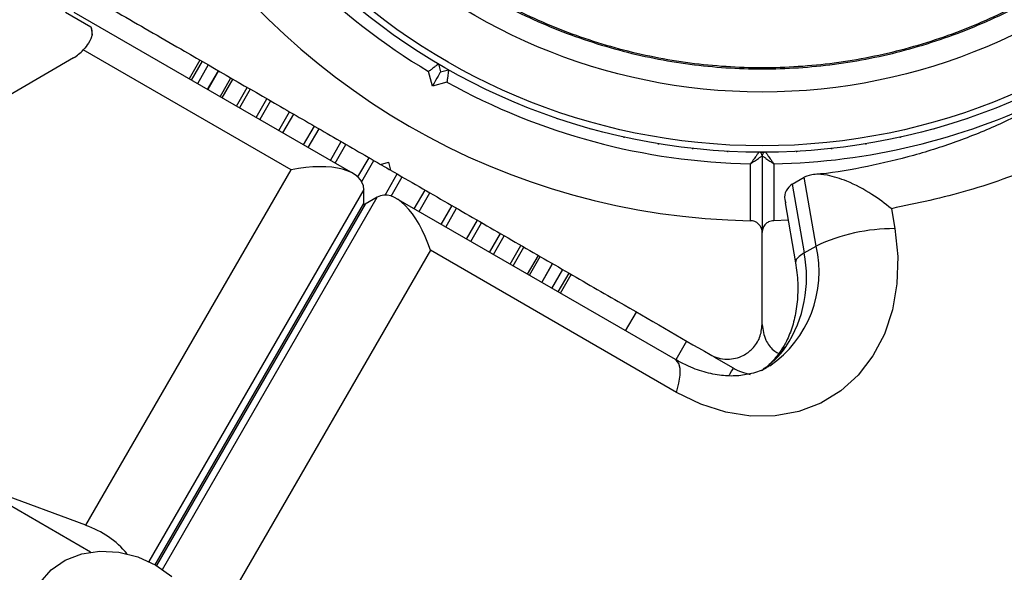
# Model space of a CAD drawing. Units: millimetres. Extents: x 150 to 5839, y 950 to 7962.
# Drawn here: x 3107 to 3192, y 6197 to 6245 of the extents above; entities that cross this region are included whole.
import ezdxf

# ---------------------------------------------------------------- set-up
doc = ezdxf.new("R2010")
doc.units = ezdxf.units.MM

msp = doc.modelspace()

# ---------------------------------------------------------------- linework, layer by layer
at = {"color": 7, "linetype": 'Continuous', "lineweight": 25, "ltscale": 50}
for p, q in [((3110.655, 6245.148), (3112.849, 6243.881)), ((3135.488, 6231.225), (3111.399, 6245.132)), ((3130.133, 6231.542), (3112.192, 6241.901)), ((3122.256, 6241.023), (3121.321, 6239.404)), ((3122.439, 6240.918), (3121.504, 6239.298)), ((3122.981, 6240.605), (3122.046, 6238.985)), ((3142.846, 6240.685), (3143.029, 6240.002)), ((3143.029, 6240.002), (3143.712, 6240.185)), ((3123.871, 6240.091), (3122.936, 6238.472)), ((3125.085, 6239.39), (3124.15, 6237.771)), ((3142.322, 6238.778), (3141.985, 6240.034)), ((3126.594, 6238.519), (3125.659, 6236.899)), ((3143.578, 6239.114), (3142.322, 6238.778)), ((3128.361, 6237.499), (3127.426, 6235.879)), ((3170.744, 6233.065), (3170.778, 6233.064)), ((3170.778, 6233.064), (3170.811, 6233.065)), ((3170.778, 6232.765), (3170.778, 6226.153)), ((3137.845, 6232.023), (3138.528, 6232.206)), ((3138.528, 6232.206), (3138.711, 6231.523)), ((3169.778, 6227.161), (3169.778, 6232.074)), ((3171.778, 6232.074), (3171.778, 6227.161)), ((3112.424, 6200.869), (3130.133, 6231.542)), ((3173.373, 6230.313), (3174.412, 6230.913)), ((3175.429, 6224.975), (3174.412, 6230.913)), ((3173.373, 6230.313), (3174.389, 6224.375)), ((3136.4, 6228.658), (3136.4, 6229.858)), ((3137.558, 6229.189), (3136.519, 6228.589)), ((3163.286, 6215.175), (3139.198, 6229.083)), ((3172.771, 6228.694), (3173.655, 6223.531)), ((3181.925, 6228.197), (3182.22, 6226.475)), ((3173.027, 6227.194), (3171.778, 6227.161)), ((3147.26, 6224.428), (3148.195, 6226.048)), ((3170.778, 6218.205), (3170.778, 6226.153)), ((3149.027, 6223.408), (3149.962, 6225.027)), ((3174.389, 6224.375), (3175.429, 6224.975)), ((3142.15, 6224.604), (3124.441, 6193.93)), ((3163.384, 6212.345), (3142.15, 6224.604)), ((3150.536, 6222.537), (3151.471, 6224.156)), ((3151.75, 6221.836), (3152.685, 6223.455)), ((3152.64, 6221.322), (3153.575, 6222.942)), ((3153.182, 6221.009), (3154.117, 6222.628)), ((3153.364, 6220.904), (3154.299, 6222.523)), ((3164.259, 6216.773), (3163.325, 6215.155)), ((3166.604, 6215.419), (3168.278, 6214.453)), ((3112.424, 6200.869), (3102.373, 6204.583)), ((3112.806, 6198.564), (3104.312, 6203.469))]:
    msp.add_line(p, q, dxfattribs=at)
at = {"color": 8, "linetype": 'Continuous', "lineweight": 25, "ltscale": 50}
for p, q in [((3122.925, 6238.478), (3123.86, 6240.097)), ((3124, 6237.857), (3124.935, 6239.476)), ((3125.405, 6237.046), (3126.34, 6238.666)), ((3127.103, 6236.066), (3128.038, 6237.685)), ((3129.053, 6234.94), (3129.988, 6236.559)), ((3129.416, 6234.73), (3130.351, 6236.349)), ((3131.208, 6233.696), (3132.143, 6235.315)), ((3131.601, 6233.469), (3132.536, 6235.088)), ((3133.513, 6232.365), (3134.448, 6233.984)), ((3133.927, 6232.126), (3134.862, 6233.745)), ((3135.889, 6230.937), (3136.848, 6232.599)), ((3136.221, 6230.532), (3137.273, 6232.353)), ((3138.232, 6229.371), (3139.283, 6231.193)), ((3138.748, 6229.286), (3139.708, 6230.948)), ((3136.4, 6229.858), (3117.856, 6197.738)), ((3119.014, 6197.07), (3137.558, 6229.189)), ((3140.759, 6228.182), (3141.693, 6229.801)), ((3141.173, 6227.943), (3142.108, 6229.562)), ((3118.387, 6197.459), (3136.4, 6228.658)), ((3136.519, 6228.589), (3118.506, 6197.39)), ((3143.085, 6226.839), (3144.02, 6228.458)), ((3143.478, 6226.612), (3144.413, 6228.231)), ((3145.27, 6225.577), (3146.204, 6227.197)), ((3145.633, 6225.368), (3146.568, 6226.987)), ((3147.583, 6224.242), (3148.518, 6225.861)), ((3149.281, 6223.261), (3150.216, 6224.881)), ((3150.685, 6222.45), (3151.62, 6224.07)), ((3151.761, 6221.829), (3152.696, 6223.449)), ((3158.994, 6217.654), (3159.929, 6219.273))]:
    msp.add_line(p, q, dxfattribs=at)
at = {"color": 7, "linetype": 'Continuous', "lineweight": 25, "ltscale": 50, "flags": 128}
for points in [[(3112.849, 6243.881), (3112.936, 6243.425), (3112.948, 6243.174)], [(3111.336, 6241.206), (3096.657, 6232.656), (3081.755, 6224.356), (3066.637, 6216.31), (3051.311, 6208.52), (3035.782, 6200.99), (3020.059, 6193.725), (3004.148, 6186.726), (2988.055, 6179.998), (2971.789, 6173.543), (2955.356, 6167.363), (2938.764, 6161.463), (2922.02, 6155.844), (2905.131, 6150.508), (2888.106, 6145.459), (2870.951, 6140.699), (2853.674, 6136.229), (2836.284, 6132.052), (2818.787, 6128.169), (2801.192, 6124.582), (2783.506, 6121.293), (2765.737, 6118.304)], [(3143.029, 6240.002), (3143.015, 6239.979), (3142.975, 6239.909), (3142.91, 6239.796), (3142.822, 6239.644), (3142.715, 6239.458), (3142.593, 6239.246), (3142.46, 6239.016), (3142.322, 6238.778)], [(3152.99, 6236.021), (3153.04, 6236.002), (3153.091, 6235.986)], [(3188.465, 6235.986), (3188.516, 6236.002), (3188.566, 6236.021)], [(3155.867, 6235.125), (3155.918, 6235.109), (3155.969, 6235.096)], [(3185.586, 6235.096), (3185.638, 6235.109), (3185.689, 6235.125)], [(3158.788, 6234.387), (3158.84, 6234.375), (3158.892, 6234.364)], [(3182.664, 6234.364), (3182.716, 6234.375), (3182.768, 6234.387)], [(3161.746, 6233.811), (3161.798, 6233.801), (3161.851, 6233.794)], [(3164.73, 6233.398), (3164.783, 6233.391), (3164.836, 6233.387)], [(3176.72, 6233.387), (3176.773, 6233.391), (3176.826, 6233.398)], [(3179.705, 6233.794), (3179.758, 6233.801), (3179.81, 6233.811)], [(3167.733, 6233.149), (3167.786, 6233.145), (3167.839, 6233.143)], [(3173.717, 6233.143), (3173.77, 6233.145), (3173.823, 6233.149)], [(3137.923, 6231.978), (3137.958, 6231.957), (3138.17, 6231.835), (3138.386, 6231.711), (3138.597, 6231.589), (3138.633, 6231.568)], [(3182.22, 6226.475), (3182.474, 6224.07), (3182.407, 6221.718), (3182.021, 6219.472), (3181.324, 6217.38), (3180.331, 6215.489), (3179.065, 6213.842), (3177.554, 6212.473), (3175.83, 6211.415), (3173.932, 6210.689), (3171.903, 6210.312), (3169.786, 6210.293), (3167.629, 6210.632), (3165.479, 6211.321), (3163.384, 6212.345)], [(3108.482, 6195.942), (3109.428, 6197.028), (3110.641, 6197.864), (3112.064, 6198.412), (3113.631, 6198.645), (3115.268, 6198.553), (3116.899, 6198.14), (3118.447, 6197.425)], [(3118.447, 6197.425), (3119.84, 6196.441)]]:
    msp.add_lwpolyline(points, dxfattribs=at)
at = {"color": 8, "linetype": 'Continuous', "lineweight": 25, "ltscale": 50, "flags": 128}
for points in [[(3174.389, 6224.375), (3173.963, 6224.082), (3173.715, 6223.801), (3173.653, 6223.542), (3173.654, 6223.535)], [(3172.831, 6216.285), (3172.393, 6215.928), (3172.304, 6215.817)], [(3163.384, 6212.345), (3163.597, 6213.127), (3163.702, 6213.821), (3163.694, 6214.401), (3163.575, 6214.844), (3163.349, 6215.134), (3163.286, 6215.175)], [(3168.278, 6214.453), (3168.241, 6214.389), (3168.133, 6214.201), (3167.955, 6213.893), (3167.932, 6213.854)]]:
    msp.add_lwpolyline(points, dxfattribs=at)
at = {"color": 7, "linetype": 'Continuous', "lineweight": 25, "ltscale": 2500}
for radius in [55, 54.444, 49.801]:
    msp.add_circle((3170.778, 6288.065), radius, dxfattribs=at)
for centre, radius, start, end in [((3170.778, 6288.065), 56, 211.02319, 239.0592), ((3170.778, 6288.065), 60.912, 210.94068, 269.05932), ((3109.463, 6244.387), 3.691, 300.49085, 317.65838), ((3170.778, 6288.065), 56, 240.94081, 268.97681), ((3170.478, 6232.766), 0.3, 0, 89.68917), ((3171.078, 6232.766), 0.3, 90.31083, 180), ((3182.152, 6210.654), 15.821, 89.75638, 115.15061), ((3163.779, 6222.224), 10.826, 326.73412, 11.46094), ((3170.778, 6218.783), 5, 240, 258.07247), ((3109.539, 6192.875), 8.498, 40.6465, 70.15445)]:
    msp.add_arc(centre, radius, start, end, dxfattribs=at)
at = {"color": 8, "linetype": 'Continuous', "lineweight": 25, "ltscale": 2500}
for centre, radius, start, end in [((3170.778, 6288.065), 56, 271.02319, 295.94544), ((3165.831, 6222.731), 9.856, 304.75006, 13.16215), ((3166.32, 6220.851), 7.953, 303.64133, 324.95907)]:
    msp.add_arc(centre, radius, start, end, dxfattribs=at)
at = {"color": 7, "linetype": 'Continuous', "lineweight": 25, "ltscale": 2500}
for centre, major_axis, start_param, end_param in [((3130.133, 6228.543), (6.221, 1.667), 6.162356, 7.733152), ((3139.553, 6223.104), (-1.667, 6.221), 4.833219, 6.404015), ((3130.133, 6227.343), (6.221, 1.667), 6.112496, 6.162356), ((3138.514, 6222.504), (-1.667, 6.221), 0.12083, 0.170689)]:
    msp.add_ellipse(centre, major_axis=major_axis, ratio=0.45315, start_param=start_param, end_param=end_param, dxfattribs=at)
at = {"color": 7, "linetype": 'Continuous', "lineweight": 25, "ltscale": 50}
for points, knots in [([(3122.977, 6288.065), (3123.055, 6290.15), (3123.213, 6294.322), (3124.483, 6300.472), (3126.486, 6306.41), (3129.263, 6312.034), (3132.746, 6317.248), (3136.881, 6321.962), (3141.595, 6326.097), (3146.809, 6329.58), (3152.433, 6332.354), (3158.371, 6334.369), (3164.521, 6335.593), (3170.778, 6336.003), (3177.035, 6335.593), (3183.185, 6334.369), (3189.123, 6332.354), (3194.747, 6329.58), (3199.961, 6326.097), (3204.675, 6321.962), (3208.81, 6317.248), (3212.293, 6312.034), (3215.067, 6306.41), (3217.083, 6300.472), (3218.306, 6294.322), (3218.716, 6288.065), (3218.306, 6281.808), (3217.083, 6275.657), (3215.067, 6269.72), (3212.293, 6264.096), (3208.81, 6258.882), (3204.675, 6254.167), (3199.961, 6250.033), (3194.747, 6246.549), (3189.123, 6243.776), (3183.185, 6241.76), (3177.035, 6240.537), (3170.778, 6240.127), (3164.521, 6240.537), (3158.371, 6241.76), (3152.433, 6243.776), (3146.809, 6246.549), (3141.595, 6250.033), (3136.881, 6254.167), (3132.746, 6258.882), (3129.263, 6264.096), (3126.486, 6269.72), (3124.483, 6275.657), (3123.213, 6281.808), (3123.055, 6285.979), (3122.977, 6288.065)], [0, 0, 0, 0, 0.020833, 0.041667, 0.0625, 0.083333, 0.104167, 0.125, 0.145833, 0.166667, 0.1875, 0.208333, 0.229167, 0.25, 0.270833, 0.291667, 0.3125, 0.333333, 0.354167, 0.375, 0.395833, 0.416667, 0.4375, 0.458333, 0.479167, 0.5, 0.520833, 0.541667, 0.5625, 0.583333, 0.604167, 0.625, 0.645833, 0.666667, 0.6875, 0.708333, 0.729167, 0.75, 0.770833, 0.791667, 0.8125, 0.833333, 0.854167, 0.875, 0.895833, 0.916667, 0.9375, 0.958333, 0.979167, 1, 1, 1, 1]), ([(3123.093, 6288.065), (3123.172, 6290.145), (3123.329, 6294.307), (3124.596, 6300.442), (3126.594, 6306.365), (3129.364, 6311.975), (3132.839, 6317.176), (3136.963, 6321.879), (3141.666, 6326.004), (3146.867, 6329.479), (3152.478, 6332.246), (3158.401, 6334.256), (3164.536, 6335.477), (3170.778, 6335.886), (3177.02, 6335.477), (3183.155, 6334.256), (3189.078, 6332.246), (3194.688, 6329.479), (3199.89, 6326.004), (3204.592, 6321.879), (3208.717, 6317.176), (3212.192, 6311.975), (3214.959, 6306.365), (3216.969, 6300.442), (3218.19, 6294.307), (3218.599, 6288.065), (3218.19, 6281.823), (3216.969, 6275.688), (3214.959, 6269.764), (3212.192, 6264.154), (3208.717, 6258.953), (3204.592, 6254.25), (3199.889, 6250.126), (3194.688, 6246.65), (3189.078, 6243.884), (3183.155, 6241.873), (3177.02, 6240.653), (3170.778, 6240.244), (3164.536, 6240.653), (3158.401, 6241.873), (3152.478, 6243.884), (3146.867, 6246.65), (3141.666, 6250.126), (3136.963, 6254.25), (3132.839, 6258.953), (3129.364, 6264.154), (3126.594, 6269.764), (3124.596, 6275.688), (3123.329, 6281.823), (3123.172, 6285.984), (3123.093, 6288.065)], [0, 0, 0, 0, 0.020833, 0.041667, 0.0625, 0.083333, 0.104167, 0.125, 0.145833, 0.166667, 0.1875, 0.208333, 0.229167, 0.25, 0.270833, 0.291667, 0.3125, 0.333333, 0.354167, 0.375, 0.395833, 0.416667, 0.4375, 0.458333, 0.479167, 0.5, 0.520833, 0.541667, 0.5625, 0.583333, 0.604167, 0.625, 0.645833, 0.666667, 0.6875, 0.708333, 0.729167, 0.75, 0.770833, 0.791667, 0.8125, 0.833333, 0.854167, 0.875, 0.895833, 0.916667, 0.9375, 0.958333, 0.979167, 1, 1, 1, 1]), ([(3110.278, 6247.939), (3112.02, 6246.933), (3115.512, 6244.917), (3121.802, 6241.286), (3127.834, 6237.803), (3133.515, 6234.523), (3136.402, 6232.856), (3137.845, 6232.023)], [0, 0, 0, 0, 0.199036, 0.398899, 0.696528, 0.848269, 1, 1, 1, 1]), ([(3112.849, 6243.881), (3112.906, 6243.661), (3113.009, 6243.258), (3112.726, 6242.557), (3112.354, 6242.1), (3112.192, 6241.901)], [0, 0, 0, 0, 0.405517, 0.741308, 1, 1, 1, 1]), ([(3142.846, 6240.685), (3142.837, 6240.679), (3142.82, 6240.666), (3142.689, 6240.566), (3142.492, 6240.416), (3142.249, 6240.233), (3142.071, 6240.098), (3141.987, 6240.035), (3141.985, 6240.034)], [0, 0, 0, 0, 0.195104, 0.389984, 0.590905, 0.806158, 0.995319, 1, 1, 1, 1]), ([(3143.712, 6240.185), (3143.711, 6240.175), (3143.708, 6240.153), (3143.687, 6239.989), (3143.656, 6239.744), (3143.619, 6239.442), (3143.591, 6239.221), (3143.578, 6239.117), (3143.578, 6239.114)], [0, 0, 0, 0, 0.1951048, 0.3899915, 0.5909016, 0.80616, 0.9953133, 1, 1, 1, 1]), ([(3194.571, 6237.144), (3193.565, 6236.618), (3191.353, 6235.46), (3187.768, 6234.014), (3183.878, 6232.743), (3179.888, 6231.813), (3176.991, 6231.284), (3175.404, 6231.158), (3175.199, 6231.142)], [0, 0, 0, 0, 0.1688825, 0.3713969, 0.5726119, 0.7723821, 0.970618, 1, 1, 1, 1]), ([(3204.34, 6237.132), (3202.377, 6235.925), (3198.434, 6233.501), (3193.048, 6231.222), (3187.561, 6229.375), (3184.147, 6228.662), (3181.925, 6228.197)], [0, 0, 0, 0, 0.286065, 0.57467, 0.723121, 1, 1, 1, 1]), ([(3170.48, 6233.066), (3170.475, 6233.059), (3170.465, 6233.045), (3170.386, 6232.932), (3170.241, 6232.726), (3170.051, 6232.457), (3169.896, 6232.24), (3169.821, 6232.134), (3169.794, 6232.096), (3169.783, 6232.081), (3169.779, 6232.075), (3169.778, 6232.074)], [0, 0, 0, 0, 0.15295, 0.300869, 0.500327, 0.764181, 0.915264, 0.967857, 0.987727, 0.996372, 1, 1, 1, 1]), ([(3169.778, 6232.074), (3169.78, 6232.075), (3169.786, 6232.079), (3169.801, 6232.09), (3169.84, 6232.116), (3169.946, 6232.19), (3170.166, 6232.341), (3170.437, 6232.528), (3170.644, 6232.672), (3170.757, 6232.751), (3170.771, 6232.761), (3170.778, 6232.765)], [0, 0, 0, 0, 0.003639, 0.012405, 0.032405, 0.085224, 0.235799, 0.499726, 0.699225, 0.847115, 1, 1, 1, 1]), ([(3170.778, 6232.765), (3170.785, 6232.761), (3170.799, 6232.751), (3170.912, 6232.672), (3171.119, 6232.528), (3171.39, 6232.341), (3171.609, 6232.19), (3171.716, 6232.116), (3171.755, 6232.09), (3171.77, 6232.079), (3171.776, 6232.075), (3171.778, 6232.074)], [0, 0, 0, 0, 0.152816, 0.300704, 0.5003, 0.764194, 0.914767, 0.967581, 0.98758, 0.996347, 1, 1, 1, 1]), ([(3171.076, 6233.066), (3171.081, 6233.059), (3171.091, 6233.045), (3171.17, 6232.932), (3171.315, 6232.726), (3171.505, 6232.457), (3171.659, 6232.24), (3171.734, 6232.134), (3171.762, 6232.096), (3171.773, 6232.081), (3171.777, 6232.075), (3171.778, 6232.074)], [0, 0, 0, 0, 0.152882, 0.3008, 0.500355, 0.764177, 0.915269, 0.967847, 0.987716, 0.996362, 1, 1, 1, 1]), ([(3138.711, 6231.523), (3140.358, 6230.572), (3143.652, 6228.67), (3148.597, 6225.815), (3153.51, 6222.979), (3159.479, 6219.533), (3163.659, 6217.119), (3166.278, 6215.607)], [0, 0, 0, 0, 0.17313, 0.346281, 0.524078, 0.701912, 1, 1, 1, 1]), ([(3181.925, 6228.197), (3181.921, 6228.2), (3181.402, 6228.638), (3180.179, 6229.531), (3178.261, 6230.56), (3176.539, 6231.104), (3175.238, 6231.228), (3174.688, 6231.018), (3174.412, 6230.913)], [0, 0, 0, 0, 0.001547, 0.228637, 0.497375, 0.701502, 0.85044, 1, 1, 1, 1]), ([(3173.373, 6230.313), (3173.177, 6230.141), (3172.788, 6229.798), (3172.652, 6229.185), (3172.784, 6228.789), (3172.812, 6228.703)], [0, 0, 0, 0, 0.4401049, 0.8784013, 1, 1, 1, 1]), ([(3170.778, 6226.153), (3170.77, 6226.246), (3170.752, 6226.466), (3170.597, 6226.764), (3170.347, 6226.995), (3170.086, 6227.12), (3169.891, 6227.158), (3169.793, 6227.161), (3169.778, 6227.161)], [0, 0, 0, 0, 0.207513, 0.490003, 0.690203, 0.845142, 0.976611, 1, 1, 1, 1]), ([(3171.778, 6227.161), (3171.7, 6227.154), (3171.54, 6227.141), (3171.29, 6227.041), (3171.033, 6226.851), (3170.822, 6226.54), (3170.793, 6226.288), (3170.778, 6226.153)], [0, 0, 0, 0, 0.1226667, 0.2515681, 0.4402442, 0.7004381, 1, 1, 1, 1]), ([(3173.655, 6223.531), (3173.698, 6223.246), (3173.831, 6222.372), (3173.883, 6220.946), (3173.729, 6219.327), (3173.36, 6217.857), (3172.865, 6216.678), (3172.462, 6216.06), (3172.293, 6215.801)], [0, 0, 0, 0, 0.092353, 0.282971, 0.473664, 0.665406, 0.859757, 1, 1, 1, 1]), ([(3166.278, 6215.607), (3166.502, 6215.498), (3166.95, 6215.278), (3167.743, 6215.173), (3168.505, 6215.264), (3169.275, 6215.558), (3170.049, 6216.152), (3170.657, 6217.082), (3170.737, 6217.824), (3170.778, 6218.205)], [0, 0, 0, 0, 0.108198, 0.216928, 0.318044, 0.42073, 0.572372, 0.780045, 1, 1, 1, 1]), ([(3170.778, 6218.205), (3170.842, 6217.747), (3170.952, 6216.961), (3171.536, 6216.102), (3172.022, 6215.804), (3172.16, 6215.719)], [0, 0, 0, 0, 0.501708, 0.859039, 1, 1, 1, 1]), ([(3172.293, 6215.801), (3172.176, 6215.647), (3171.784, 6215.129), (3171.318, 6214.628), (3170.912, 6214.383), (3170.864, 6214.354)], [0, 0, 0, 0, 0.2706897, 0.9125771, 1, 1, 1, 1]), ([(3171.416, 6214.644), (3171.326, 6214.581), (3170.866, 6214.26), (3169.938, 6213.956), (3168.641, 6213.732), (3167.26, 6213.766), (3165.786, 6214.059), (3164.43, 6214.555), (3163.604, 6215.003), (3163.286, 6215.175)], [0, 0, 0, 0, 0.046057, 0.237222, 0.404468, 0.563983, 0.733528, 0.897645, 1, 1, 1, 1])]:
    msp.add_open_spline(points, degree=3, knots=knots, dxfattribs=at)

doc.saveas('drawing.dxf')
